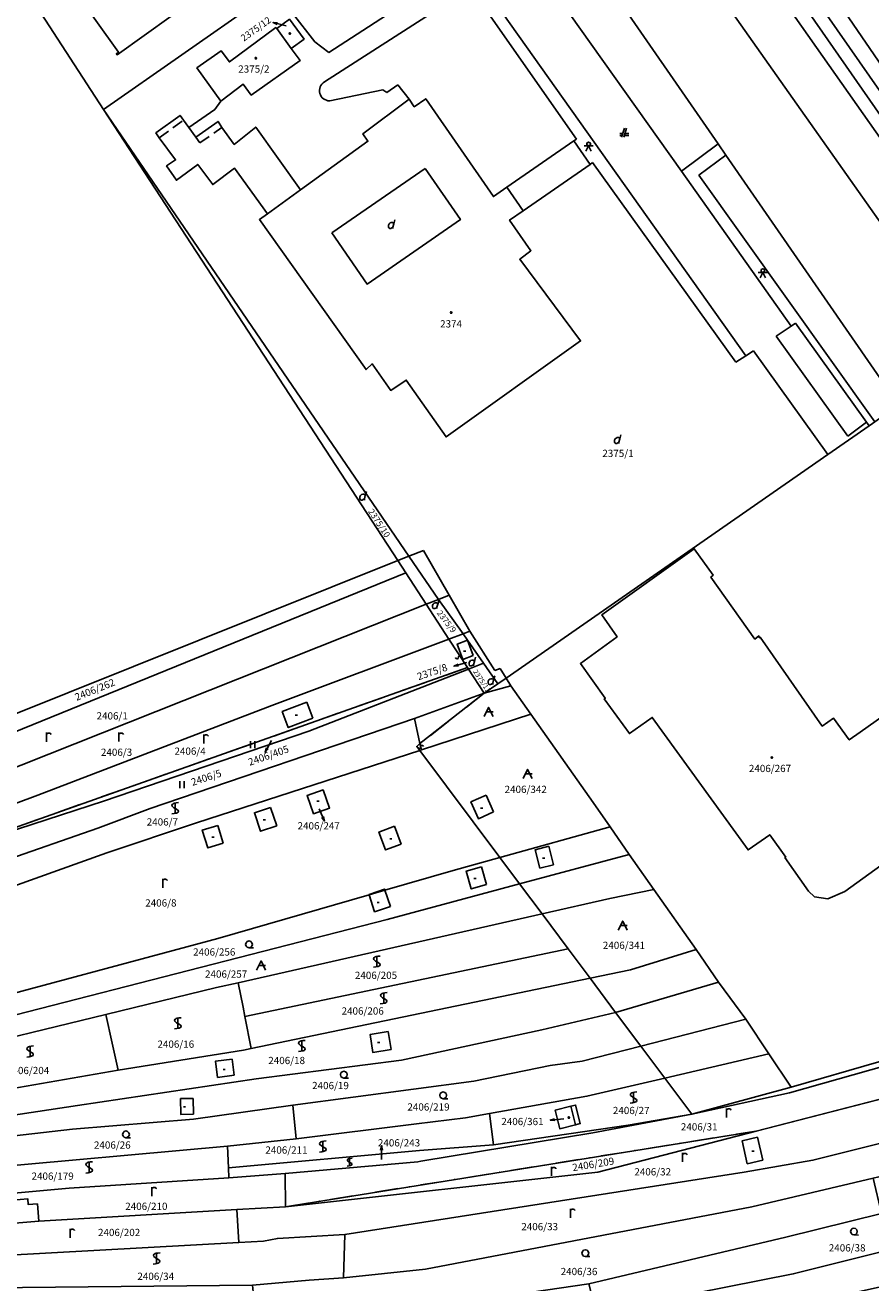
# Model space of a CAD drawing. Extents: x -580718 to -576608, y -1277549 to -1273406.
# Drawn here: x -578059 to -577872, y -1276984 to -1276706 of the extents above; entities that cross this region are included whole.
import ezdxf
from ezdxf.enums import TextEntityAlignment as Align

# ---------------------------------------------------------------- set-up
doc = ezdxf.new("R2010")
doc.units = 0
doc.header["$LTSCALE"] = 10
doc.header["$MEASUREMENT"] = 0
doc.linetypes.add('DASHDOT', pattern=[1, 0.5, -0.25, 0, -0.25])
doc.linetypes.add('HIDDEN', pattern=[0.375, 0.25, -0.125])
doc.layers.get('0').update_dxf_attribs({"color": 2, "linetype": 'CONTINUOUS'})
for name, color, linetype in [('KLADPAR', 7, 'CONTINUOUS'), ('LINIE', 7, 'CONTINUOUS'), ('ZAPPAR', 7, 'CONTINUOUS'), ('ZUOB', 7, 'CONTINUOUS')]:
    doc.layers.add(name, color=color, linetype=linetype)
doc.styles.get("Standard").update_dxf_attribs({"font": 'txt', "height": 0.2})

# ---------------------------------------------------------------- blocks, each defined once
blk = doc.blocks.new('ORNA_PUDA')
for points in [[(0, 0), (0, 2)], [(0, 1.6), (0.1, 1.73), (0.23, 1.84), (0.37, 1.89), (0.6, 1.9), (0.77, 1.87), (0.87, 1.8), (0.96, 1.7), (1, 1.6)]]:
    blk.add_lwpolyline(points)
blk = doc.blocks.new('403')
blk.add_lwpolyline([(-0.25, 0), (0.25, 0)])
blk = doc.blocks.new('303')
for points in [[(0.75, 2.5), (0.24, 2.435), (-0.107, 2.384), (-0.35, 2.3), (-0.529, 2.189), (-0.65, 2.1), (-0.702, 1.931), (-0.65, 1.7), (-0.262, 1.38), (0.295, 1.07), (0.65, 0.8), (0.723, 0.6), (0.65, 0.4), (0.488, 0.273), (0.3, 0.2), (-0.225, 0.073), (-0.75, 0)], [(0, 0), (0, 2.5)]]:
    blk.add_lwpolyline(points)
blk = doc.blocks.new('304')
blk.add_lwpolyline([(0, 0), (-0.375, 0.101), (-0.649, 0.375), (-0.75, 0.75), (-0.649, 1.125), (-0.375, 1.399), (0, 1.5), (0.375, 1.399), (0.649, 1.125), (0.75, 0.75), (0.649, 0.375), (0.375, 0.101), (0, 0), (1, -0.001)])
blk = doc.blocks.new('SIPKA_2')
for points in [[(-0.2, 2), (0, 3)], [(0, 0), (0, 3), (0.2, 2)]]:
    blk.add_lwpolyline(points)
blk = doc.blocks.new('402')
blk.add_lwpolyline([(0.087, 0.152), (0.175, 0), (0.087, -0.152), (-0.087, -0.152), (-0.175, 0), (-0.087, 0.152), (0.087, 0.152)])
blk = doc.blocks.new('OSTAT_PLOCHA')
for points in [[(-1, 0), (0, 2), (1, 0)], [(1, 1), (-0.5, 1)]]:
    blk.add_lwpolyline(points)
blk = doc.blocks.new('SLUCKA_MENSI')
blk.add_lwpolyline([(-0.04, -0.61), (0.21, -0.52), (0.3, -0.28), (0.19, -0.08), (-0.22, 0.08), (-0.3, 0.32), (-0.17, 0.54), (0.04, 0.6)])
blk = doc.blocks.new('DVUR')
for points in [[(0.455, 0), (0.455, 0.273), (0.636, 1), (0.545, 1.182), (0.364, 1.273), (0.091, 1.273), (-0.182, 1.182), (-0.364, 1), (-0.545, 0.727), (-0.545, 0.364), (-0.455, 0.091), (-0.273, 0), (0, 0), (0.182, 0.091), (0.455, 0.273)], [(0.636, 1), (0.909, 1.909)]]:
    blk.add_lwpolyline(points)
blk = doc.blocks.new('306')
for points in [[(-0.5, 1.5), (-0.5, 0)], [(0.5, 0), (0.5, 1.5)]]:
    blk.add_lwpolyline(points)
blk = doc.blocks.new('CESTA')
for points in [[(-0.32, 0.8), (-1, 0.8)], [(-1, 0.4), (-0.46, 0.4)], [(0.1, 2), (-0.6, 0)], [(-0.1, 0), (0.5, 2)], [(0.02, 0.4), (1, 0.4)], [(1, 0.8), (0.14, 0.8)]]:
    blk.add_lwpolyline(points)
blk = doc.blocks.new('CHODNIK')
for points in [[(1, 1.2), (0, 1.2), (-1, 1.2)], [(-0.6, 0), (0, 1.2), (0.6, 0)], [(0, 1.2), (0.4, 1.4), (0.4, 1.8), (0, 2), (-0.4, 1.8), (-0.4, 1.4), (0, 1.2)]]:
    blk.add_lwpolyline(points)

msp = doc.modelspace()

# ---------------------------------------------------------------- linework, layer by layer
at = {"layer": 'KLADPAR', "color": 7, "linetype": 'DASHDOT'}
for p, q in [((-577960.85, -1276847.85), (-578079.22, -1276889.7)), ((-578001.09, -1276967), (-577897.01, -1276950.28))]:
    msp.add_line(p, q, dxfattribs=at)
at = {"layer": 'KLADPAR', "color": 7, "linetype": 'Continuous'}
for p, q in [((-577972.06, -1276865.27), (-577971.39, -1276866.16)), ((-577810.05, -1276927.94), (-577897.01, -1276950.28)), ((-577897.01, -1276950.28), (-578001.09, -1276967))]:
    msp.add_line(p, q, dxfattribs=at)
for points in [[(-578154.73, -1276550.7), (-578130.24, -1276588.1), (-578119.08, -1276605.14), (-578080.46, -1276664.12), (-578074.54, -1276673.39), (-578041.3, -1276724.55), (-577976.21, -1276824.19)], [(-577983.41, -1276618.82), (-577953.02, -1276662.81), (-578005.78, -1276699.71), (-578006.64, -1276700.31), (-578041.3, -1276724.55), (-578074.54, -1276673.39), (-578080.46, -1276664.12), (-578075.19, -1276660.96), (-578048.5, -1276645.01), (-578042.86, -1276654.41), (-578030.36, -1276646.93), (-578025.64, -1276644.1), (-578011.97, -1276635.92), (-578008.54, -1276633.86), (-577987.13, -1276621.05), (-577983.41, -1276618.82)], [(-577912.34, -1276670.01), (-577848, -1276761.47), (-577855.45, -1276769.43), (-577958.14, -1276624.04)], [(-577958.14, -1276624.04), (-577855.45, -1276769.43)], [(-577908.55, -1276657.41), (-577840.63, -1276756.67), (-577843.21, -1276758.35), (-577845.76, -1276760.01), (-577848, -1276761.47), (-577912.34, -1276670.01)], [(-577875.75, -1276691.22), (-577832.83, -1276752.47), (-577840.63, -1276756.67), (-577908.55, -1276657.41)], [(-577976.21, -1276824.19), (-578078.67, -1276865.23), (-578092.73, -1276857.35), (-578104.62, -1276837.42), (-578230.14, -1276709.75), (-578264.09, -1276675.25)], [(-577930.48, -1276695.86), (-577905.42, -1276732.11), (-577903.69, -1276734.61), (-577865.53, -1276789.82), (-577870.77, -1276793.53), (-577871.27, -1276793.89), (-577872.05, -1276794.43), (-577881.18, -1276800.77), (-577952.32, -1276850.19), (-577954.12, -1276851.44), (-577957.29, -1276846.9), (-577960.84, -1276841.81), (-577961.82, -1276840.4), (-577967.27, -1276832.79), (-577973.81, -1276823.23), (-578041.3, -1276724.55), (-578006.64, -1276700.31)], [(-577855.45, -1276769.43), (-577865.04, -1276789.47), (-577865.53, -1276789.82), (-577903.69, -1276734.61), (-577905.42, -1276732.11), (-577930.48, -1276695.86)], [(-578026.34, -1276703.87), (-578038.31, -1276712.41), (-578038.47, -1276712.18), (-578038, -1276711.85), (-578048.39, -1276697.23)], [(-578048.39, -1276697.23), (-578038, -1276711.85), (-578038.47, -1276712.18), (-578038.31, -1276712.41), (-578026.34, -1276703.87)], [(-578020.66, -1276715.32), (-578015.4, -1276722.66), (-578010.4, -1276718.95), (-578008.64, -1276721.32), (-577997.86, -1276713.7), (-577999.81, -1276711.03), (-577996.98, -1276708.94), (-578000.2, -1276704.58), (-578003.01, -1276706.65), (-578003.19, -1276706.41), (-578013.46, -1276714.01), (-578015.28, -1276711.56), (-578020.66, -1276715.32)], [(-578003.01, -1276706.65), (-578000.2, -1276704.58), (-577996.98, -1276708.94), (-577999.81, -1276711.03), (-578003.01, -1276706.65)], [(-577997.86, -1276713.7), (-578008.64, -1276721.32), (-578010.4, -1276718.95), (-578015.4, -1276722.66), (-578020.66, -1276715.32), (-578015.28, -1276711.56), (-578013.46, -1276714.01), (-578003.19, -1276706.41), (-578003.01, -1276706.65), (-577999.81, -1276711.03), (-577997.86, -1276713.7)], [(-577969.98, -1276833.86), (-577974.44, -1276826.93), (-577976.21, -1276824.19), (-578041.3, -1276724.55), (-577973.81, -1276823.23), (-577967.27, -1276832.79), (-577969.98, -1276833.86)], [(-578006.86, -1276748.84), (-578005.08, -1276747.56), (-578012.35, -1276737.49), (-578017.15, -1276741.1), (-578020.48, -1276736.67), (-578025.21, -1276740.16), (-578027.35, -1276736.99), (-578025.37, -1276735.66), (-578028.99, -1276730.75), (-578029.74, -1276729.68), (-578024.4, -1276725.81), (-578023.64, -1276726.89), (-578022.46, -1276728.51), (-578020.9, -1276730.66), (-578015.97, -1276727.14), (-578015.14, -1276728.49), (-578012.42, -1276732.23), (-578007.64, -1276728.42), (-577997.74, -1276742.26), (-577982.85, -1276731.52), (-577984.01, -1276729.9), (-577973.75, -1276722.25), (-577972.62, -1276723.9), (-577970.07, -1276722.13), (-577955.1, -1276743.76), (-577952.14, -1276741.71), (-577937.34, -1276731.47), (-577933.75, -1276736.65), (-577948.56, -1276746.89), (-577951.52, -1276748.94), (-577946.8, -1276755.75), (-577949.29, -1276757.6), (-577935.83, -1276775.67), (-577965.59, -1276796.86), (-577974.38, -1276784.32), (-577977.81, -1276786.6), (-577981.95, -1276780.7), (-577983.26, -1276782.01), (-578006.86, -1276748.84)], [(-577933.75, -1276736.65), (-577937.34, -1276731.47), (-577952.14, -1276741.71), (-577955.1, -1276743.76), (-577970.07, -1276722.13), (-577972.62, -1276723.9), (-577973.75, -1276722.25), (-577984.01, -1276729.9), (-577982.85, -1276731.52), (-577997.74, -1276742.26), (-578007.64, -1276728.42), (-578012.42, -1276732.23), (-578015.14, -1276728.49), (-578015.97, -1276727.14), (-578020.9, -1276730.66), (-578022.46, -1276728.51), (-578023.64, -1276726.89), (-578024.4, -1276725.81), (-578029.74, -1276729.68), (-578028.99, -1276730.75), (-578025.37, -1276735.66), (-578027.35, -1276736.99), (-578025.21, -1276740.16), (-578020.48, -1276736.67), (-578017.15, -1276741.1), (-578012.35, -1276737.49), (-578005.08, -1276747.56), (-578006.86, -1276748.84), (-577983.26, -1276782.01), (-577981.95, -1276780.7), (-577977.81, -1276786.6), (-577974.38, -1276784.32), (-577965.59, -1276796.86), (-577935.83, -1276775.67), (-577949.29, -1276757.6), (-577946.8, -1276755.75), (-577951.52, -1276748.94), (-577948.56, -1276746.89), (-577933.75, -1276736.65)], [(-577811.77, -1276918.16), (-577889.28, -1276940.58), (-577894.18, -1276933.19), (-577899.27, -1276925.53), (-577905.31, -1276917.41), (-577910.26, -1276910.13), (-577919.67, -1276896.87), (-577925.06, -1276889.14), (-577929.29, -1276883.06), (-577933.03, -1276877.69), (-577946.8, -1276858.18), (-577951.23, -1276851.92), (-577952.32, -1276850.19), (-577881.18, -1276800.77), (-577872.05, -1276794.43), (-577871.27, -1276793.89)], [(-577910.69, -1276821.6), (-577931.16, -1276836.23), (-577927.76, -1276841.05), (-577935.86, -1276846.98), (-577930.39, -1276854.62), (-577930.59, -1276854.77), (-577925.05, -1276862.46), (-577919.98, -1276858.88), (-577898.79, -1276888.16), (-577894.03, -1276884.79), (-577890.49, -1276889.73), (-577890.66, -1276889.86), (-577885.47, -1276897.28), (-577884.09, -1276898.52), (-577881.17, -1276898.93), (-577877.42, -1276897.37), (-577858.36, -1276883.55)], [(-577898.79, -1276888.16), (-577919.98, -1276858.88), (-577925.05, -1276862.46), (-577930.59, -1276854.77), (-577930.39, -1276854.62), (-577935.86, -1276846.98), (-577927.76, -1276841.05), (-577931.16, -1276836.23), (-577910.69, -1276821.6), (-577906.51, -1276827.43), (-577907.01, -1276827.84), (-577897.31, -1276841.56), (-577896.39, -1276840.87), (-577896.34, -1276841.25), (-577896.14, -1276841.1), (-577882.4, -1276860.78), (-577879.92, -1276859.01), (-577876.42, -1276863.86), (-577874.01, -1276862.13), (-577861.13, -1276853)], [(-577861.13, -1276853), (-577874.01, -1276862.13), (-577876.42, -1276863.86), (-577879.92, -1276859.01), (-577882.4, -1276860.78), (-577896.14, -1276841.1), (-577896.34, -1276841.25), (-577896.39, -1276840.87), (-577897.31, -1276841.56), (-577907.01, -1276827.84), (-577906.51, -1276827.43), (-577910.69, -1276821.6)], [(-577974.44, -1276826.93), (-578090.97, -1276874.32), (-578085.9, -1276868.62), (-578087.16, -1276868.26), (-578078.67, -1276865.23), (-577976.21, -1276824.19), (-577974.44, -1276826.93)], [(-578090.97, -1276874.32), (-577974.44, -1276826.93), (-577969.98, -1276833.86), (-578089.47, -1276881.26), (-578091.49, -1276874.92), (-578090.97, -1276874.32)], [(-577961.82, -1276840.4), (-577964.95, -1276841.57), (-577969.98, -1276833.86), (-577967.27, -1276832.79), (-577961.82, -1276840.4)], [(-577964.95, -1276841.57), (-578004.1, -1276856.26), (-578055.84, -1276876.02), (-578087.27, -1276887.74), (-578089.47, -1276881.26), (-577969.98, -1276833.86), (-577964.95, -1276841.57)], [(-577964.95, -1276841.57), (-577961.82, -1276840.4), (-577960.84, -1276841.81), (-577957.29, -1276846.9), (-577960.62, -1276848.2), (-577960.85, -1276847.85), (-577964.95, -1276841.57)], [(-578086.27, -1276892.19), (-578087.27, -1276887.74), (-578055.84, -1276876.02), (-578004.1, -1276856.26), (-577964.95, -1276841.57), (-577960.85, -1276847.85)], [(-577957.14, -1276853.54), (-577960.62, -1276848.2), (-577957.29, -1276846.9), (-577954.12, -1276851.44), (-577957.14, -1276853.54)], [(-578079.22, -1276889.7), (-578041.31, -1276877.4), (-577995.89, -1276861.93), (-577960.62, -1276848.2), (-577957.14, -1276853.54), (-577972.57, -1276859.11), (-578031.01, -1276878.99), (-578042.57, -1276883.36), (-578084.96, -1276898.08), (-578086.27, -1276892.19), (-578083.8, -1276891.32), (-578083.47, -1276892.5), (-578083.17, -1276893.56), (-578078.53, -1276892.25), (-578079.22, -1276889.7)], [(-578079.22, -1276889.7), (-577960.85, -1276847.85), (-577960.62, -1276848.2), (-577995.89, -1276861.93), (-578041.31, -1276877.4), (-578079.22, -1276889.7)], [(-577953.7, -1276889.82), (-577971.39, -1276866.16), (-577972.06, -1276865.27), (-577971.37, -1276864.66), (-577957.14, -1276853.54), (-577954.12, -1276851.44), (-577952.32, -1276850.19), (-577951.23, -1276851.92), (-577946.8, -1276858.18), (-577933.03, -1276877.69), (-577929.29, -1276883.06), (-577953.7, -1276889.82)], [(-577971.39, -1276866.16), (-578020.75, -1276882.2), (-578040.56, -1276888.83), (-578061.35, -1276896.23), (-578083.4, -1276904.07), (-578084.96, -1276898.08), (-578042.57, -1276883.36), (-578031.01, -1276878.99), (-577972.57, -1276859.11), (-577957.14, -1276853.54)], [(-578078.5, -1276922.96), (-578083.4, -1276904.07), (-578061.35, -1276896.23), (-578040.56, -1276888.83), (-578020.75, -1276882.2), (-577971.39, -1276866.16)], [(-577971.39, -1276866.16), (-577953.7, -1276889.82), (-577964, -1276892.67), (-577979.1, -1276897.05), (-577982.56, -1276898.05), (-578016, -1276907.75), (-578074.22, -1276923.37), (-578076.23, -1276923.91), (-578078.22, -1276924.44), (-578078.5, -1276922.96)], [(-577992.77, -1276874.88), (-577996.31, -1276876.13), (-577994.88, -1276880.17), (-577991.34, -1276878.91), (-577992.77, -1276874.88)], [(-577996.31, -1276876.13), (-577992.77, -1276874.88), (-577991.34, -1276878.91), (-577994.88, -1276880.17), (-577996.31, -1276876.13)], [(-578078.22, -1276924.44), (-578076.23, -1276923.91), (-578074.22, -1276923.37), (-578016, -1276907.75), (-577982.56, -1276898.05), (-577979.1, -1276897.05), (-577964, -1276892.67), (-577953.7, -1276889.82), (-577929.29, -1276883.06), (-577925.06, -1276889.14), (-577949.32, -1276895.67), (-577978.6, -1276903.56), (-578077.4, -1276928.85), (-578078.22, -1276924.44)], [(-577858.36, -1276883.55), (-577877.42, -1276897.37), (-577881.17, -1276898.93), (-577884.09, -1276898.52), (-577885.47, -1276897.28), (-577890.66, -1276889.86), (-577890.49, -1276889.73), (-577894.03, -1276884.79), (-577898.79, -1276888.16)], [(-577911.25, -1276946.56), (-577917.22, -1276938.58), (-577922.51, -1276931.5), (-577928.08, -1276924.06), (-577933.73, -1276916.51), (-577938.61, -1276909.98), (-577944.36, -1276902.3), (-577949.32, -1276895.67), (-577925.06, -1276889.14), (-577919.67, -1276896.87), (-577910.26, -1276910.13), (-577905.31, -1276917.41), (-577899.27, -1276925.53), (-577894.18, -1276933.19), (-577889.28, -1276940.58), (-577911.25, -1276946.56)], [(-578076.59, -1276933.21), (-578077.4, -1276928.85), (-577978.6, -1276903.56), (-577949.32, -1276895.67), (-577944.36, -1276902.3), (-578011.53, -1276917.5), (-578016.31, -1276918.58), (-578040.82, -1276924.53), (-578076.59, -1276933.21)], [(-577938.61, -1276909.98), (-578010.06, -1276924.99), (-578010.47, -1276922.89), (-578011.53, -1276917.5), (-577944.36, -1276902.3), (-577938.61, -1276909.98)], [(-577933.73, -1276916.51), (-578008.68, -1276932.06), (-578010.06, -1276924.99), (-577938.61, -1276909.98), (-577933.73, -1276916.51)], [(-577928.08, -1276924.06), (-577944.38, -1276927.91), (-577975.46, -1276934.64), (-578007.57, -1276938.76), (-578047.03, -1276944.63), (-578074.91, -1276948.83), (-578075.42, -1276943.32), (-578038.08, -1276936.86), (-578010.33, -1276932.4), (-578008.68, -1276932.06), (-577933.73, -1276916.51), (-577928.08, -1276924.06)], [(-578008.68, -1276932.06), (-578010.33, -1276932.4), (-578038.08, -1276936.86), (-578039.41, -1276930.87), (-578040.82, -1276924.53), (-578016.31, -1276918.58), (-578011.53, -1276917.5), (-578010.47, -1276922.89), (-578010.06, -1276924.99), (-578008.68, -1276932.06)], [(-577811.42, -1276919.72), (-577889.62, -1276941.86), (-577911.25, -1276946.56), (-577889.28, -1276940.58), (-577811.77, -1276918.16), (-577811.42, -1276919.72)], [(-578001.09, -1276967), (-578001.14, -1276959.66), (-577971.85, -1276957.08), (-577971.16, -1276956.97), (-577933.14, -1276950.71), (-577911.25, -1276946.56), (-577889.62, -1276941.86), (-577811.42, -1276919.72), (-577810.05, -1276927.94)], [(-578038.08, -1276936.86), (-578075.42, -1276943.32), (-578076.59, -1276933.21), (-578040.82, -1276924.53), (-578039.41, -1276930.87), (-578038.08, -1276936.86)], [(-577922.51, -1276931.5), (-577935.47, -1276934.84), (-577942.54, -1276935.81), (-577959.47, -1276939.23), (-577999.44, -1276944.57), (-578021.43, -1276947.69), (-578048.15, -1276949.87), (-578074.55, -1276952.91), (-578074.91, -1276948.83), (-578047.03, -1276944.63), (-578007.57, -1276938.76), (-577975.46, -1276934.64), (-577944.38, -1276927.91), (-577928.08, -1276924.06), (-577922.51, -1276931.5)], [(-577810.05, -1276927.94), (-577807.82, -1276936.3), (-577866.5, -1276952.22), (-577884.48, -1276956.75), (-577899.67, -1276959.38), (-577987.95, -1276973.12), (-578002.87, -1276974), (-578005.96, -1276974.63), (-578011.41, -1276974.93), (-578011.84, -1276967.63), (-578001.09, -1276967), (-577932.04, -1276959.37), (-577897.01, -1276950.28), (-577810.05, -1276927.94)], [(-577917.22, -1276938.58), (-577934.44, -1276942.61), (-577955.96, -1276946.39), (-577961.28, -1276947.33), (-577972.1, -1276948.69), (-577998.7, -1276952.03), (-577999.44, -1276944.57), (-577959.47, -1276939.23), (-577942.54, -1276935.81), (-577935.47, -1276934.84), (-577922.51, -1276931.5), (-577917.22, -1276938.58)], [(-577805.93, -1276944.08), (-577864.85, -1276959.23), (-577871.18, -1276960.72), (-577897.98, -1276967.03), (-577970.11, -1276980.81), (-577988.24, -1276982.73), (-577987.95, -1276973.12), (-577899.67, -1276959.38), (-577884.48, -1276956.75), (-577866.5, -1276952.22), (-577807.82, -1276936.3), (-577805.93, -1276944.08)], [(-577934.44, -1276942.61), (-577917.22, -1276938.58), (-577911.25, -1276946.56)], [(-577911.25, -1276946.56), (-577925.34, -1276948.97), (-577955.06, -1276953.33), (-577955.96, -1276946.39), (-577934.44, -1276942.61)], [(-577998.7, -1276952.03), (-578013.89, -1276953.6), (-578069.44, -1276958.64), (-578072.29, -1276958.88), (-578074.33, -1276959.05), (-578074.55, -1276952.91), (-578048.15, -1276949.87), (-578021.43, -1276947.69), (-577999.44, -1276944.57), (-577998.7, -1276952.03)], [(-578013.69, -1276958.42), (-578013.89, -1276953.6), (-577998.7, -1276952.03), (-577972.1, -1276948.69), (-577961.28, -1276947.33), (-577955.96, -1276946.39), (-577955.06, -1276953.33), (-577971.43, -1276954.59), (-578013.69, -1276958.42)], [(-578013.69, -1276958.42), (-577971.43, -1276954.59), (-577955.06, -1276953.33), (-577925.34, -1276948.97), (-577911.25, -1276946.56), (-577933.14, -1276950.71), (-577971.16, -1276956.97), (-577971.85, -1276957.08), (-578001.14, -1276959.66), (-578013.6, -1276960.6), (-578013.69, -1276958.42)], [(-577936.93, -1276944.55), (-577937.98, -1276944.81), (-577941.48, -1276945.69), (-577940.46, -1276949.78), (-577936.95, -1276948.89), (-577935.9, -1276948.63), (-577936.93, -1276944.55)], [(-577940.46, -1276949.78), (-577941.48, -1276945.69), (-577937.98, -1276944.81), (-577936.93, -1276944.55), (-577935.9, -1276948.63), (-577936.95, -1276948.89), (-577940.46, -1276949.78)], [(-577897.01, -1276950.28), (-577932.04, -1276959.37), (-578001.09, -1276967)], [(-577801.47, -1276960.33), (-577846.01, -1276971.19), (-577888.82, -1276981.86), (-577932.41, -1276990.47), (-577934.04, -1276984.09), (-577890.45, -1276973.72), (-577869.34, -1276968.53), (-577803.75, -1276952.03), (-577801.47, -1276960.33)], [(-578013.6, -1276960.6), (-578048.91, -1276962.89), (-578073.34, -1276965.09), (-578074.33, -1276959.05), (-578072.29, -1276958.88), (-578069.44, -1276958.64), (-578013.89, -1276953.6), (-578013.69, -1276958.42), (-578013.6, -1276960.6)], [(-578001.09, -1276967), (-578011.84, -1276967.63), (-578055.63, -1276970.19), (-578062.72, -1276970.8), (-578073.67, -1276971.75), (-578073.34, -1276965.09), (-578048.91, -1276962.89), (-578013.6, -1276960.6), (-578001.14, -1276959.66), (-578001.09, -1276967)], [(-577869.34, -1276968.53), (-577890.45, -1276973.72), (-577934.04, -1276984.09), (-577965.77, -1276988.68), (-578004.5, -1276992.43), (-578012.69, -1276992.86), (-578012.81, -1276988.67), (-578007.97, -1276988), (-578008.35, -1276984.37), (-577995.85, -1276983.28), (-577988.24, -1276982.73), (-577970.11, -1276980.81), (-577897.98, -1276967.03), (-577871.18, -1276960.72), (-577869.34, -1276968.53)], [(-577801.47, -1276960.33), (-577799.45, -1276967.32), (-577843.22, -1276978.86), (-577887.13, -1276988.63), (-577963.09, -1277002.86), (-577986.41, -1277004.95), (-577987.16, -1276998.05), (-577964.96, -1276995.99), (-577932.41, -1276990.47), (-577888.82, -1276981.86), (-577846.01, -1276971.19), (-577801.47, -1276960.33)], [(-578011.41, -1276974.93), (-578074.26, -1276978.4), (-578079.72, -1276978.7), (-578080.2, -1276971.19), (-578073.67, -1276971.75), (-578062.72, -1276970.8), (-578055.63, -1276970.19), (-578011.84, -1276967.63), (-578011.41, -1276974.93)], [(-577988.24, -1276982.73), (-577995.85, -1276983.28), (-578008.35, -1276984.37), (-578073.79, -1276985), (-578079.31, -1276985.06), (-578079.46, -1276982.79), (-578079.72, -1276978.7), (-578074.26, -1276978.4), (-578011.41, -1276974.93), (-578005.96, -1276974.63), (-578002.87, -1276974), (-577987.95, -1276973.12), (-577988.24, -1276982.73)]]:
    msp.add_lwpolyline(points, dxfattribs=at)
at = {"layer": 'KLADPAR', "color": 7, "linetype": 'DASHDOT'}
msp.add_lwpolyline([(-577957.14, -1276853.54), (-577971.37, -1276864.66), (-577972.06, -1276865.27)], dxfattribs=at)
at = {"layer": 'LINIE', "color": 7, "linetype": 'Continuous'}
for points in [[(-578032.34, -1276493.54), (-577936.24, -1276630.65), (-577915.47, -1276659.83), (-577845.76, -1276760.01)], [(-578028.8, -1276493.4), (-577933.77, -1276629.08), (-577912.27, -1276659.29), (-577843.21, -1276758.35)]]:
    msp.add_lwpolyline(points, dxfattribs=at)
at = {"layer": 'ZAPPAR', "color": 7, "linetype": 'Continuous'}
for p, q in [((-577991.48, -1276711.9), (-577960.54, -1276691.81)), ((-577959.16, -1276699.08), (-577936.74, -1276731.05)), ((-577942.75, -1276697.01), (-577913.56, -1276738.17)), ((-577966.13, -1276701.56), (-577992.43, -1276718.43)), ((-577899.32, -1276778.98), (-577954.61, -1276701)), ((-577999.51, -1276703.19), (-577994.61, -1276709.53)), ((-577994.61, -1276709.53), (-577991.48, -1276711.9)), ((-577978.67, -1276720.78), (-577976.26, -1276719.09)), ((-577976.26, -1276719.09), (-577973.75, -1276722.25)), ((-577991.31, -1276722.59), (-577979.59, -1276720.19)), ((-577979.59, -1276720.19), (-577978.67, -1276720.78)), ((-578016.69, -1276724.51), (-578022.46, -1276728.51)), ((-578015.4, -1276722.66), (-578016.69, -1276724.51)), ((-578020.9, -1276730.66), (-578020.01, -1276731.89)), ((-577936.74, -1276731.05), (-577937.34, -1276731.47)), ((-577913.56, -1276738.17), (-577905.42, -1276732.11)), ((-577903.69, -1276734.61), (-577909.66, -1276739.02)), ((-577970.23, -1276737.54), (-577990.84, -1276751.81)), ((-577933.75, -1276736.65), (-577933.19, -1276736.25)), ((-577933.19, -1276736.25), (-577901.48, -1276780.36)), ((-577889.27, -1276772.42), (-577913.56, -1276738.17)), ((-577909.66, -1276739.02), (-577870.77, -1276793.53)), ((-578005.08, -1276747.56), (-577997.74, -1276742.26)), ((-577952.14, -1276741.71), (-577948.56, -1276746.89)), ((-577888.29, -1276771.71), (-577889.27, -1276772.42)), ((-577872.61, -1276793.64), (-577888.29, -1276771.71)), ((-577889.27, -1276772.42), (-577892.56, -1276774.61)), ((-577892.56, -1276774.61), (-577876.74, -1276796.68)), ((-577901.48, -1276780.36), (-577899.32, -1276778.98)), ((-577897.57, -1276777.86), (-577899.32, -1276778.98)), ((-577881.18, -1276800.77), (-577897.57, -1276777.86)), ((-577876.74, -1276796.68), (-577872.61, -1276793.64)), ((-577872.05, -1276794.43), (-577872.61, -1276793.64)), ((-577973.81, -1276823.23), (-577970.6, -1276821.95)), ((-577970.6, -1276821.95), (-577964.9, -1276831.85)), ((-577976.21, -1276824.19), (-577973.81, -1276823.23)), ((-577967.27, -1276832.79), (-577964.9, -1276831.85)), ((-577964.9, -1276831.85), (-577960.3, -1276839.83)), ((-577961.82, -1276840.4), (-577960.3, -1276839.83)), ((-577960.3, -1276839.83), (-577954.78, -1276848.53)), ((-577960.84, -1276841.81), (-577959.57, -1276845.2)), ((-577954.78, -1276848.53), (-577953.65, -1276848.08)), ((-577953.65, -1276848.08), (-577952.32, -1276850.19)), ((-577957.14, -1276853.54), (-577951.23, -1276851.92)), ((-577996.35, -1276855.49), (-577995, -1276859.03)), ((-577971.37, -1276864.66), (-577972.57, -1276859.11)), ((-577946.8, -1276858.18), (-577971.01, -1276866.04)), ((-577971.01, -1276866.04), (-577971.39, -1276866.16)), ((-577971.01, -1276866.04), (-577971.37, -1276864.66)), ((-577956.74, -1276876.04), (-577955.07, -1276879.77)), ((-578004.37, -1276878.77), (-578003.01, -1276882.86)), ((-578016.05, -1276882.78), (-578014.83, -1276886.64)), ((-577976.94, -1276882.93), (-577975.49, -1276886.88)), ((-577942.82, -1276887.35), (-577941.8, -1276891.45)), ((-577953.7, -1276889.82), (-577949.32, -1276895.67)), ((-577957.74, -1276891.88), (-577956.61, -1276895.82)), ((-577919.67, -1276896.87), (-577929.39, -1276898.91)), ((-577929.39, -1276898.91), (-577944.36, -1276902.3)), ((-577910.26, -1276910.13), (-577924.83, -1276914.66)), ((-577924.83, -1276914.66), (-577933.73, -1276916.51)), ((-577905.31, -1276917.41), (-577928.08, -1276924.06)), ((-577899.27, -1276925.53), (-577922.51, -1276931.5)), ((-577978.39, -1276928.29), (-577977.71, -1276932.28)), ((-577894.18, -1276933.19), (-577917.22, -1276938.58)), ((-578012.83, -1276934.37), (-578012.39, -1276937.96)), ((-578021.46, -1276943.11), (-578021.44, -1276946.59)), ((-577937.98, -1276944.81), (-577936.95, -1276948.89)), ((-577896.7, -1276951.65), (-577895.56, -1276956.75)), ((-578055.93, -1276966.36), (-578055.63, -1276970.19))]:
    msp.add_line(p, q, dxfattribs=at)
at = {"layer": 'ZAPPAR', "color": 7, "linetype": 'HIDDEN'}
for p, q in [((-578028.99, -1276730.75), (-578023.64, -1276726.89)), ((-578020.01, -1276731.89), (-578015.14, -1276728.49))]:
    msp.add_line(p, q, dxfattribs=at)
at = {"layer": 'ZAPPAR', "color": 7, "linetype": 'Continuous'}
for points in [[(-577990.84, -1276751.81), (-577983.04, -1276763.09), (-577962.42, -1276748.83), (-577970.23, -1276737.54)], [(-577959.57, -1276845.2), (-577961.84, -1276846.05), (-577963.11, -1276842.66), (-577960.84, -1276841.81)], [(-577995, -1276859.03), (-578000.45, -1276861.13), (-578001.81, -1276857.58), (-577996.35, -1276855.49)], [(-577955.07, -1276879.77), (-577958.43, -1276881.27), (-577960.1, -1276877.53), (-577956.74, -1276876.04)], [(-578003.01, -1276882.86), (-578006.57, -1276884.04), (-578007.93, -1276879.95), (-578004.37, -1276878.77)], [(-578014.83, -1276886.64), (-578018.25, -1276887.71), (-578019.47, -1276883.78), (-578016.05, -1276882.78)], [(-577975.49, -1276886.88), (-577978.98, -1276888.16), (-577980.44, -1276884.22), (-577976.94, -1276882.93)], [(-577941.8, -1276891.45), (-577944.82, -1276892.18), (-577945.86, -1276888.11), (-577942.82, -1276887.35)], [(-577956.61, -1276895.82), (-577959.99, -1276896.79), (-577961.12, -1276892.85), (-577957.74, -1276891.88)], [(-577982.58, -1276898), (-577979.18, -1276896.81), (-577979.1, -1276897.05), (-577977.83, -1276900.68)], [(-577977.83, -1276900.68), (-577981.38, -1276901.83), (-577982.56, -1276898.05), (-577982.58, -1276898)], [(-577977.71, -1276932.28), (-577981.76, -1276932.94), (-577982.38, -1276928.98), (-577978.39, -1276928.29)], [(-578012.39, -1276937.96), (-578016.08, -1276938.42), (-578016.52, -1276934.82), (-578012.83, -1276934.37)], [(-578021.44, -1276946.59), (-578024.24, -1276946.61), (-578024.26, -1276943.13), (-578021.46, -1276943.11)], [(-577895.56, -1276956.75), (-577898.97, -1276957.52), (-577900.11, -1276952.42), (-577896.7, -1276951.65)], [(-578062.72, -1276970.8), (-578063.15, -1276965.7), (-578058.02, -1276965.27), (-578057.96, -1276966.53), (-578055.93, -1276966.36)]]:
    msp.add_lwpolyline(points, dxfattribs=at)
msp.add_arc((-577991.35, -1276720.37), 2.22, 119.143, 270.994, dxfattribs=at)
msp.add_arc((-577991.35, -1276720.37), 2.22, 119.143, 270.994, dxfattribs=at)
at = {"layer": 'ZUOB', "color": 7, "linetype": 'Continuous'}
for points in [[(-577910.26, -1276910.13), (-577919.67, -1276896.87), (-577925.06, -1276889.14), (-577929.29, -1276883.06), (-577933.03, -1276877.69), (-577946.8, -1276858.18), (-577951.23, -1276851.92), (-577952.32, -1276850.19), (-577954.12, -1276851.44), (-577957.14, -1276853.54), (-577960.62, -1276848.2), (-577960.85, -1276847.85), (-577964.95, -1276841.57), (-577969.98, -1276833.86), (-577974.44, -1276826.93), (-577976.21, -1276824.19), (-578078.67, -1276865.23), (-578087.16, -1276868.26), (-578092.73, -1276857.35), (-578104.62, -1276837.42), (-578230.14, -1276709.75)], [(-577720.51, -1277288.16), (-577729.58, -1277287.42), (-577738.52, -1277286.7), (-577749.31, -1277285.82), (-577744.95, -1277162.85), (-577744.77, -1277149.41), (-577743.6, -1277123.5), (-577744.61, -1277077.95), (-577749.02, -1277036.26), (-577750.57, -1277025.03), (-577751.78, -1277016.31), (-577759.52, -1276978.1), (-577770.65, -1276938.03), (-577780.58, -1276909.14), (-577802.92, -1276915.6), (-577805.34, -1276916.3), (-577811.77, -1276918.16), (-577889.28, -1276940.58), (-577894.18, -1276933.19), (-577899.27, -1276925.53), (-577905.31, -1276917.41), (-577910.26, -1276910.13)]]:
    msp.add_lwpolyline(points, dxfattribs=at)

# ---------------------------------------------------------------- block references
at = {"layer": 'KLADPAR', "color": 7, "linetype": 'Continuous'}
for p, rotation in [((-578000.92, -1276706.02), 76.203387), ((-577960.96, -1276846.74), 106.169079), ((-578004.16, -1276863.94), 151.833816), ((-577993.66, -1276879.05), 204.259454), ((-577939.57, -1276947.59), 95.05369799999998)]:
    msp.add_blockref('SIPKA_2', p, dxfattribs=dict(at, rotation=rotation))
for name, p in [('402', (-578000.1, -1276707.72)), ('402', (-578007.64, -1276713.17)), ('CESTA', (-577926.19, -1276730.63)), ('CHODNIK', (-577934.07, -1276733.72)), ('DVUR', (-577977.78, -1276750.78)), ('CHODNIK', (-577895.54, -1276761.71)), ('402', (-577964.45, -1276769.38)), ('DVUR', (-577927.81, -1276798.3)), ('DVUR', (-577984.1, -1276810.82)), ('DVUR', (-577968.04, -1276834.81)), ('403', (-577961.44, -1276844.21)), ('DVUR', (-577959.96, -1276847.49)), ('DVUR', (-577955.72, -1276851.58)), ('OSTAT_PLOCHA', (-577956.17, -1276858.65)), ('403', (-577998.69, -1276858.37)), ('ORNA_PUDA', (-578053.91, -1276864.24)), ('ORNA_PUDA', (-578037.91, -1276864.23)), ('ORNA_PUDA', (-578019.16, -1276864.62)), ('306', (-578008.33, -1276865.65)), ('402', (-577893.53, -1276867.75)), ('OSTAT_PLOCHA', (-577947.54, -1276872.37)), ('306', (-578023.96, -1276874.48)), ('403', (-577993.89, -1276877.35)), ('303', (-578025.48, -1276880.21)), ('403', (-577957.68, -1276878.95)), ('403', (-578005.76, -1276881.51)), ('403', (-578017.11, -1276885.3)), ('403', (-577977.78, -1276885.73)), ('403', (-577944.01, -1276889.98)), ('ORNA_PUDA', (-578028.2, -1276896.53)), ('403', (-577959.16, -1276894.5)), ('403', (-577980.59, -1276899.76)), ('OSTAT_PLOCHA', (-577926.51, -1276905.89)), ('304', (-578009.14, -1276909.78)), ('OSTAT_PLOCHA', (-578006.49, -1276914.7)), ('303', (-577980.9, -1276914.1)), ('303', (-577979.36, -1276922.19)), ('303', (-578024.9, -1276927.73)), ('303', (-577997.47, -1276932.74)), ('303', (-578057.55, -1276933.97)), ('403', (-577980.45, -1276930.75)), ('403', (-578014.64, -1276936.71)), ('304', (-577988.16, -1276938.57)), ('304', (-577966.22, -1276943.14)), ('303', (-577924.12, -1276944.13)), ('403', (-578023.41, -1276944.97)), ('ORNA_PUDA', (-577903.57, -1276947.27)), ('402', (-577938.43, -1276947.3)), ('304', (-578036.35, -1276951.77)), ('303', (-577992.84, -1276954.96)), ('SIPKA_2', (-577979.84, -1276956.54)), ('ORNA_PUDA', (-577913.29, -1276957.12)), ('403', (-577897.74, -1276954.76)), ('303', (-578044.5, -1276959.56)), ('ORNA_PUDA', (-577942.29, -1276960.22)), ('ORNA_PUDA', (-578030.62, -1276964.66)), ('ORNA_PUDA', (-577938.06, -1276969.47)), ('ORNA_PUDA', (-578048.71, -1276973.88)), ('304', (-577875.4, -1276973.26)), ('303', (-578029.56, -1276979.68)), ('304', (-577934.79, -1276978.03))]:
    msp.add_blockref(name, p, dxfattribs=at)
at = {"layer": 'KLADPAR', "color": 7, "linetype": 'Continuous', "xscale": 0.7, "yscale": 0.7}
msp.add_blockref('303', (-577986.89, -1276958.05), dxfattribs=at)
at = {"layer": 'ZAPPAR', "color": 7, "linetype": 'Continuous'}
for p, rotation in [((-577962.87, -1276845.59), 96.54338800000002), ((-577971.18, -1276865.39), 104.622093)]:
    msp.add_blockref('SLUCKA_MENSI', p, dxfattribs=dict(at, rotation=rotation))

# ---------------------------------------------------------------- texts
at = {"layer": 'KLADPAR', "color": 7, "linetype": 'Continuous'}
for s, height, rotation, p in [('2375/12', 1.5, 35.753, (-578008.07, -1276706.1)), ('2375/10', 1.4, 303.267, (-577979.78, -1276815.55)), ('2375/9', 1.3, 307.449, (-577964.94, -1276837.29)), ('2375/8', 1.6, 18.736, (-577968.9, -1276848.05)), ('2375/11', 1.1, 303.267, (-577957.2, -1276850.49)), ('2406/262', 1.6, 22.116, (-578043.54, -1276851.99)), ('2406/405', 1.6, 19.251, (-578005.11, -1276866.53)), ('2406/5', 1.6, 18.277, (-578018.85, -1276871.42)), ('2406/209', 1.6, 9.339, (-577933.17, -1276956.83))]:
    msp.add_text(s, height=height, rotation=rotation, dxfattribs=at).set_placement(p, align=Align.TOP_CENTER)
for s, p in [('2375/2', (-578008.07, -1276714.77)), ('2374', (-577964.47, -1276771.09)), ('2375/1', (-577927.57, -1276799.71)), ('2406/1', (-578039.39, -1276857.73)), ('2406/3', (-578038.43, -1276865.77)), ('2406/4', (-578022.17, -1276865.53)), ('2406/267', (-577893.96, -1276869.35)), ('2406/342', (-577947.97, -1276873.97)), ('2406/7', (-578028.3, -1276881.17)), ('2406/247', (-577993.74, -1276882.03)), ('2406/8', (-578028.63, -1276899.07)), ('2406/256', (-578016.83, -1276909.91)), ('2406/341', (-577926.25, -1276908.44)), ('2406/257', (-578014.2, -1276914.79)), ('2406/205', (-577981.07, -1276915.07)), ('2406/206', (-577984.01, -1276922.95)), ('2406/16', (-578025.33, -1276930.28)), ('2406/204', (-578057.98, -1276936.1)), ('2406/18', (-578000.82, -1276933.89)), ('2406/19', (-577991.13, -1276939.43)), ('2406/219', (-577969.46, -1276944.16)), ('2406/27', (-577924.64, -1276944.94)), ('2406/361', (-577948.69, -1276947.38)), ('2406/31', (-577909.61, -1276948.56)), ('2406/26', (-578039.37, -1276952.58)), ('2406/243', (-577975.98, -1276952.09)), ('2406/211', (-578000.86, -1276953.68)), ('2406/179', (-578052.56, -1276959.45)), ('2406/32', (-577919.89, -1276958.5)), ('2406/210', (-578031.84, -1276966.12)), ('2406/202', (-578037.86, -1276971.9)), ('2406/33', (-577944.88, -1276970.61)), ('2406/38', (-577876.9, -1276975.3)), ('2406/36', (-577936.18, -1276980.53)), ('2406/34', (-578029.76, -1276981.59))]:
    msp.add_text(s, height=1.6, dxfattribs=at).set_placement(p, align=Align.TOP_CENTER)

doc.saveas('drawing.dxf')
